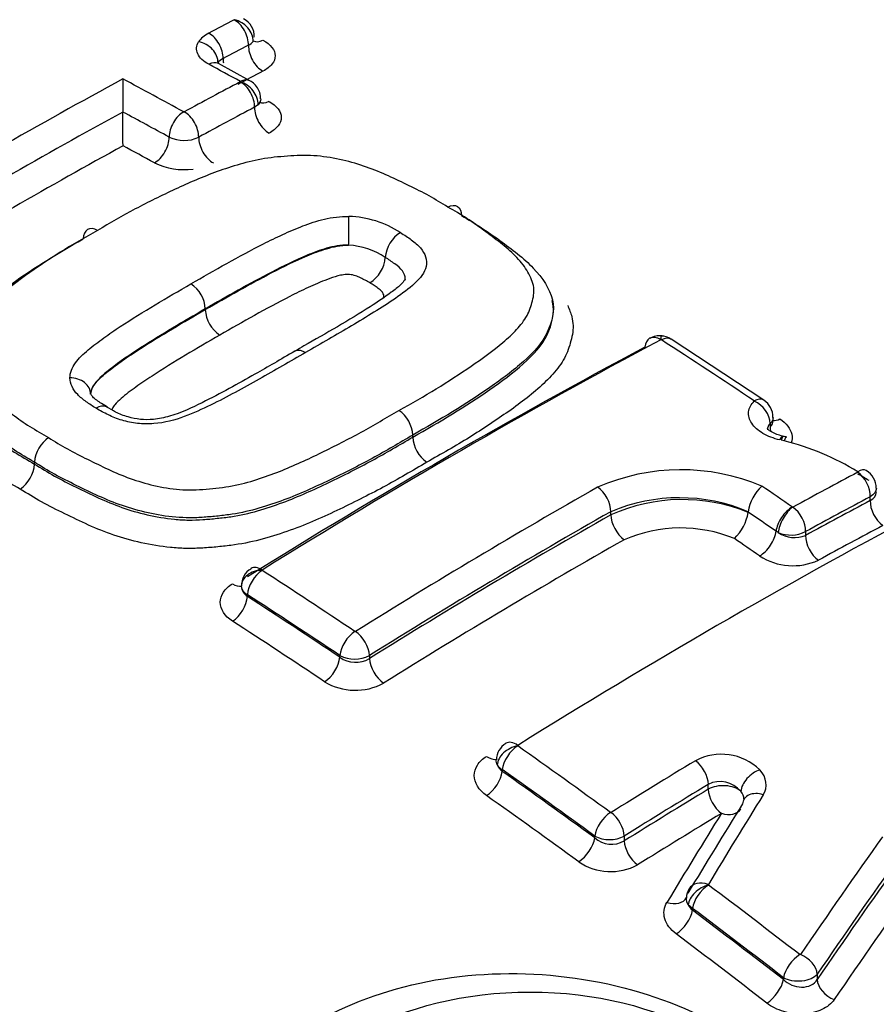
# Model space of a CAD drawing. Units: millimetres. Extents: x 0 to 594, y 0 to 420.
# Drawn here: x 409 to 410, y 378 to 380 of the extents above; entities that cross this region are included whole.
import ezdxf

# ---------------------------------------------------------------- set-up
doc = ezdxf.new("R2010")
doc.units = ezdxf.units.MM
for name, color, linetype in [('II1-04CAP-STD', 7, 'Continuous'), ('II1-04THW-STD', 7, 'Continuous'), ('TSH-1', 7, 'Continuous')]:
    doc.layers.add(name, color=color, linetype=linetype)

# ---------------------------------------------------------------- blocks, each defined once
blk = doc.blocks.new('SE6')
at = {"layer": 'II1-04CAP-STD', "color": 7, "linetype": 'Continuous'}
for p, q in [((408.9821, 380.0462), (408.9192, 380.0804)), ((408.963, 380.0441), (408.9631, 380.0442)), ((408.9985, 379.9985), (408.9914, 379.9934)), ((408.8932, 379.5903), (408.8932, 379.5915)), ((410.0068, 379.4096), (409.8219, 379.5311)), ((410.0252, 379.3689), (410.0252, 379.3753)), ((410.0195, 379.3632), (410.0195, 379.3565)), ((409.3068, 379.3361), (409.3068, 379.3402)), ((410.0472, 379.3287), (410.0412, 379.33)), ((410.0458, 379.3376), (410.0441, 379.338)), ((408.5526, 379.2825), (408.5526, 379.286)), ((408.5526, 379.286), (408.5526, 379.286)), ((408.5526, 379.2825), (408.5526, 379.2825)), ((410.2189, 379.2096), (410.2189, 379.2172)), ((410.0636, 379.1966), (410.0638, 379.1965)), ((409.7018, 379.1813), (409.7018, 379.1875)), ((409.9755, 379.1868), (409.9756, 379.1874)), ((409.9755, 379.1861), (409.9755, 379.1868)), ((410.0356, 379.1458), (410.0312, 379.1485)), ((410.0901, 379.1479), (410.0901, 379.1403)), ((408.9771, 379.0221), (408.9771, 379.0185)), ((409.1615, 378.8974), (409.1615, 378.9009)), ((409.2204, 378.9009), (409.2204, 378.8947)), ((409.4853, 378.6735), (409.4853, 378.6699)), ((409.8961, 378.6344), (409.8961, 378.6441)), ((409.9673, 378.6142), (409.9673, 378.6144)), ((409.6696, 378.5376), (409.6696, 378.5412)), ((409.7285, 378.5412), (409.7285, 378.5315)), ((409.8523, 378.4185), (409.8526, 378.4187)), ((409.8645, 378.397), (409.8562, 378.4039)), ((409.8645, 378.397), (409.8645, 378.3934)), ((410.0458, 378.2551), (410.0458, 378.2587)), ((410.1132, 378.2657), (410.1132, 378.2551))]:
    blk.add_line(p, q, dxfattribs=at)
for centre, radius, start, end in [((408.9504, 380.1681), 0.000653, 294.9265, 323.3725), ((408.9522, 380.1349), 0.0386, 357.2826, 63.0923), ((408.9677, 380.141), 0.0267, 295.593, 322.0758), ((420.1713, 380.0555), 11.4426, 180.02825, 180.35865), ((397.0351, 379.9107), 11.694, 0.029, 0.35847), ((408.8507, 379.9854), 0.0013, 243.8704, 296.2281), ((408.8507, 379.9957), 0.0685, 244.4048, 295.3117), ((408.8508, 380.0048), 0.1357, 244.2014, 277.7574), ((409.1734, 379.5759), 0.2, 57.0361, 88.2304), ((409.3165, 379.6888), 0.0647, 121.9572, 175.3472), ((409.1707, 379.5731), 0.1457, 56.1109, 86.7603), ((409.1862, 379.6995), 0.0661, 302.1601, 355.3349), ((408.8294, 379.5881), 0.0639, 3.0985, 56.7055), ((408.9583, 379.5938), 0.0652, 183.1085, 236.5017), ((409.7985, 379.5026), 0.0354, 81.3944, 122.5464), ((409.8019, 379.5284), 0.00154, 84.5549, 114.0332), ((409.8019, 379.5042), 0.0333, 53.3234, 90.1851), ((409.802, 379.5287), 0.00123, 58.7146, 87.3309), ((409.9868, 379.3772), 0.0379, 357.2023, 58.4091), ((409.2427, 379.3366), 0.0642, 3.1616, 55.2696), ((408.6175, 379.2813), 0.0651, 124.3237, 175.8206), ((409.3722, 379.3397), 0.0655, 183.1687, 235.0681), ((410.0328, 379.258), 0.0805, 75.763, 80.7273), ((409.9244, 378.8324), 0.5113, 58.1762, 76.0971), ((408.4863, 379.2873), 0.0665, 304.5214, 355.8136), ((409.8418, 378.8552), 0.4158, 67.2068, 113.5812), ((409.9071, 378.7518), 0.5859, 58.1277, 60.646), ((410.1906, 379.2346), 0.0403, 359.234, 59.6354), ((410.061, 379.1745), 0.0864, 132.2741, 171.411), ((409.8387, 378.8642), 0.351, 67.0401, 112.9396), ((409.8444, 378.8611), 0.3505, 68.0318, 113.9922), ((410.0644, 379.1976), 0.00123, 241.838, 294.7064), ((409.8852, 379.2002), 0.0913, 313.4755, 351.1353), ((409.841, 378.8718), 0.2832, 67.7822, 113.3946), ((410.0605, 379.2067), 0.0658, 247.7087, 296.7152), ((410.0681, 379.195), 0.059, 236.5801, 291.9528), ((410.0648, 379.2025), 0.1227, 237.138, 294.4992), ((409.0023, 379.0415), 0.0368, 118.4798, 183.9497), ((409.0069, 379.0707), 0.000567, 119.3474, 179.3964), ((409.0068, 379.0708), 0.000478, 185.8184, 241.1448), ((408.9914, 379.0409), 0.0265, 184.6201, 237.5323), ((408.9861, 379.0414), 0.0213, 187.1159, 245.2375), ((409.1921, 378.9499), 0.00118, 238.5775, 298.8633), ((409.191, 378.9589), 0.065, 243.0142, 296.9346), ((409.193, 378.9416), 0.0543, 234.5539, 300.3281), ((409.1921, 378.9487), 0.1172, 238.6395, 298.8003), ((409.5121, 378.6926), 0.0385, 120.5497, 179.7371), ((409.5165, 378.7212), 0.000591, 207.3828, 236.6826), ((409.9221, 378.5934), 0.1107, 46.1869, 117.8835), ((409.5077, 378.6976), 0.0357, 204.5474, 230.9437), ((409.4981, 378.6973), 0.027, 212.46, 241.6541), ((409.9199, 378.5972), 0.0526, 38.9486, 116.8781), ((409.7017, 378.589), 0.00113, 235.5725, 298.4503), ((409.6991, 378.599), 0.0649, 242.9525, 296.9278), ((409.7034, 378.5762), 0.0513, 228.7866, 299.2844), ((409.7015, 378.5835), 0.1133, 235.7246, 298.2947), ((409.8853, 378.4175), 0.0329, 145.5723, 178.727), ((409.8969, 378.444), 0.000652, 213.1859, 234.3568), ((409.8735, 378.4163), 0.0213, 174.0615, 215.6099), ((409.8925, 378.424), 0.0415, 209.0895, 227.5564)]:
    blk.add_arc(centre, radius, start, end, dxfattribs=at)
for centre, major_axis, ratio, start_param, end_param in [((408.8074, 379.3542), (-2.9149, 0), 0.57735, 2.063887, 3.695699), ((408.4293, 368.3644), (7.0531, 12.2164), 0.57735, 0.733096, 0.738184), ((408.9503, 380.1327), (-0.0188, 0.0363), 0.606742, 3.979398, 5.563226), ((408.9506, 380.1329), (-0.0331, 0.024), 0.798703, 3.642146, 5.225975), ((408.9586, 380.1096), (-0.0827, 0.001), 0.530692, 5.505551, 5.975256), ((408.8998, 380.1064), (-0.0189, 0.0362), 0.603954, 3.976591, 5.560419), ((408.8797, 380.0892), (-0.0348, 0.0214), 0.807698, 3.585233, 5.169061), ((408.4593, 368.3472), (7.0332, 12.1819), 0.57735, 0.733099, 0.738187), ((409.0087, 380.1007), (-0.0191, 0.037), 0.606742, 0.837805, 2.415772), ((409.0087, 380.1626), (0.0196, 0.0368), 0.598875, 3.129138, 3.849046), ((408.8998, 380.0445), (-0.0194, -0.0359), 0.595555, 3.141082, 3.869127), ((409.2197, 368.3844), (-7.0521, 12.2146), 0.57735, -0.759661, -0.753351), ((408.9582, 380.0747), (-0.0417, 0.0005), 0.530692, 5.505551, 5.975256), ((408.9582, 380.0745), (-0.0193, 0.0369), 0.603954, 0.834999, 1.075376), ((408.4897, 368.3296), (7.0129, 12.1467), 0.57735, 0.733098, 0.738186), ((408.4293, 368.3645), (7.0531, 12.2163), 0.57735, 0.755376, 0.805362), ((409.1068, 368.3191), (-7.055, 12.2196), 0.57735, -0.75967, -0.747495), ((408.5513, 368.2941), (7.0558, 12.2211), 0.57735, 0.74413, 0.75533), ((408.9625, 380.0103), (-0.0196, -0.0358), 0.592019, 3.141146, 3.872468), ((408.9625, 380.0097), (-0.0191, 0.0361), 0.600678, 3.961122, 5.54495), ((408.9627, 380.0098), (-0.0285, 0.0292), 0.742561, 3.766547, 5.350375), ((409.0209, 380.0404), (0.02, 0.0365), 0.592024, 3.129314, 3.866594), ((408.4593, 368.3472), (7.0332, 12.1819), 0.57735, 0.758282, 0.805362), ((409.0771, 368.3019), (-7.0349, 12.1849), 0.57735, -0.75967, -0.7504), ((408.85, 379.95), (0.0196, 0.0358), 0.592012, 0.742199, 2.326027), ((408.8511, 379.95), (-0.0195, 0.0359), 0.594446, 3.955111, 5.538939), ((408.5809, 368.277), (7.0357, 12.1862), 0.57735, 0.74413, 0.75533), ((409.0209, 379.9769), (-0.0195, 0.0368), 0.600678, 0.819529, 2.397496), ((408.7916, 379.9175), (0.02, 0.0365), 0.592012, 3.889652, 5.467619), ((408.9095, 379.9172), (-0.0199, 0.0366), 0.594446, 0.813519, 2.391486), ((408.4897, 368.3297), (7.0129, 12.1467), 0.57735, 0.761247, 0.805362), ((409.0469, 368.2845), (-7.0145, 12.1494), 0.57735, -0.75967, -0.753364), ((409.1785, 379.7422), (0.0006, 0.0408), 0.024727, 4.097248, 5.681076), ((409.4019, 367.803), (7.0456, 12.2034), 0.57735, 0.745304, 0.825076), ((409.7984, 379.4969), (0.0192, -0.0361), 0.600029, 3.144264, 3.901296), ((409.7984, 379.4969), (0.0192, -0.0361), 0.600029, 2.317468, 3.144264), ((409.7992, 379.497), (-0.0026, -0.0407), 0.031885, 2.513717, 3.141355), ((409.7998, 379.4968), (-0.0222, -0.0343), 0.54187, 3.142003, 3.915021), ((409.2075, 368.3772), (-7.0525, 12.2153), 0.57735, -0.863688, -0.845106), ((409.3713, 367.8206), (7.0262, 12.1697), 0.57735, 0.745304, 0.825076), ((408.6238, 379.4214), (-0.0408, 0), 0.801112, 3.14217, 4.725998), ((408.8074, 379.3341), (3.0931, 0), 0.57735, 3.096784, 4.757197), ((409.9841, 379.3757), (-0.0227, -0.034), 0.530427, 3.142574, 3.923094), ((409.9842, 379.3751), (-0.0282, 0.0295), 0.715344, 3.773546, 5.258455), ((408.8074, 379.3542), (2.9149, 0), 0.57735, 3.111085, 4.742897), ((410.0424, 379.4058), (0.0231, 0.0346), 0.530412, 3.417623, 3.917235), ((410.0554, 379.3443), (-0.0288, 0.0301), 0.71535, 0.63196, 0.894754), ((410.0351, 379.2981), (-0.009, -0.0398), 0.146507, 3.125833, 3.798236), ((410.0376, 379.2976), (-0.0082, -0.04), 0.12156, 3.143383, 3.79565), ((410.0436, 379.2963), (-0.009, -0.0398), 0.146054, 3.141812, 3.798291), ((410.1899, 379.2346), (-0.0211, -0.0349), 0.469902, 3.141898, 3.901519), ((409.7954, 367.5758), (7.0235, 12.1651), 0.57735, 0.745258, 0.758261), ((410.19, 379.2339), (-0.0191, 0.0361), 0.600054, 3.947883, 5.419534), ((409.588, 367.6955), (7.0365, 12.1877), 0.57735, 0.776608, 0.825138), ((409.673, 379.2041), (0.0201, -0.0355), 0.582403, 0.789832, 2.282342), ((409.0763, 368.3016), (-7.0556, 12.2206), 0.57735, -0.884516, -0.8784), ((409.8214, 367.5608), (7.0032, 12.1299), 0.57735, 0.745258, 0.758261), ((410.06, 379.1647), (0.0232, 0.0336), 0.517387, 0.803334, 2.387162), ((410.0602, 379.1646), (0.0194, 0.0359), 0.430876, 0.75114, 2.334968), ((410.0613, 379.1645), (-0.0196, 0.0358), 0.592803, 3.940933, 5.412584), ((409.8214, 367.5608), (6.9985, 12.1218), 0.57735, 0.745232, 0.758243), ((410.2483, 379.1926), (-0.0195, 0.0368), 0.600069, 0.806305, 2.272058), ((409.6146, 367.6802), (7.0162, 12.1524), 0.57735, 0.776608, 0.825138), ((409.6146, 367.6802), (7.0124, 12.1459), 0.57735, 0.776603, 0.825159), ((409.9151, 367.5067), (7.0146, 12.1496), 0.57735, 0.745522, 0.825624), ((409.7313, 379.1643), (0.0206, -0.0362), 0.582406, 3.931427, 5.418052), ((409.0466, 368.2844), (-7.0355, 12.1858), 0.57735, -0.884513, -0.878893), ((409.8478, 367.5456), (6.9778, 12.0859), 0.57735, 0.745232, 0.758243), ((409.0166, 368.267), (-7.0149, 12.1502), 0.57735, -0.884512, -0.879433), ((410.0018, 379.1319), (0.0237, 0.0343), 0.517387, 3.950788, 5.528755), ((410.1196, 379.1233), (-0.02, 0.0366), 0.592813, 0.799349, 2.265102), ((408.8074, 379.072), (3.4045, 0), 0.57735, 3.116897, 4.778002), ((409.6416, 367.6646), (6.9917, 12.1099), 0.57735, 0.776603, 0.825159), ((409.0061, 379.0396), (0.0216, -0.0347), 0.553994, 3.14241, 3.301778), ((409.0061, 379.0396), (0.0216, -0.0347), 0.553994, 2.277533, 3.14241), ((409.0058, 379.0391), (-0.0408, -0.001), 0.773745, 4.67985, 6.263678), ((409.006, 379.0388), (-0.0222, -0.0343), 0.54187, 3.994791, 5.52591), ((408.4114, 367.9176), (-7.0526, 12.2155), 0.57735, -0.863687, -0.845105), ((408.9477, 379.0763), (-0.022, 0.0354), 0.553994, 2.283395, 2.958779), ((408.9477, 379.0015), (-0.0226, -0.035), 0.541859, 0.859076, 2.384326), ((408.3837, 367.9016), (-7.0322, 12.1801), 0.57735, -0.863687, -0.845105), ((408.3837, 367.9016), (-7.03, 12.1764), 0.57735, -0.863711, -0.845123), ((408.3556, 367.8854), (-7.0092, 12.1403), 0.57735, -0.863711, -0.845123), ((409.1904, 378.9176), (-0.0227, -0.034), 0.530428, 4.002864, 5.533984), ((409.1915, 378.9176), (0.0216, -0.0347), 0.553957, 0.766303, 2.258813), ((409.132, 378.8804), (-0.0231, -0.0346), 0.530413, 0.867151, 2.392401), ((409.2499, 378.8777), (0.022, -0.0354), 0.553944, 3.907885, 5.39451), ((408.8074, 378.8228), (-3.4152, 0), 0.57735, 0, 2.215794), ((409.5139, 378.6904), (0.0365, 0.0183), 0.699726, 1.179957, 2.763785), ((409.5141, 378.6902), (0.0236, 0.0333), 0.509602, 0.875275, 2.406012), ((409.5141, 378.6913), (0.0216, -0.0346), 0.553665, 3.142079, 3.275524), ((409.5141, 378.6913), (0.0216, -0.0346), 0.553665, 2.225675, 3.142079), ((408.4076, 367.9154), (-7.0525, 12.2153), 0.57735, -0.915449, -0.896776), ((409.4558, 378.7313), (-0.0221, 0.0354), 0.553665, 2.231536, 2.954826), ((410.1014, 367.3991), (6.9986, 12.1219), 0.57735, 0.808748, 0.825739), ((409.8673, 378.6608), (-0.0211, 0.0349), 0.563713, 3.915585, 5.356376), ((409.4558, 378.6529), (-0.024, -0.034), 0.50958, 0.881159, 2.406026), ((408.3799, 367.8994), (-7.0321, 12.18), 0.57735, -0.915449, -0.896776), ((408.3799, 367.8994), (-7.0299, 12.1762), 0.57735, -0.91549, -0.89681), ((409.9953, 378.6428), (0.0305, 0.0271), 0.604244, 0.978052, 2.56188), ((409.9289, 378.6482), (-0.0823, 0.0088), 0.663472, 2.831676, 3.772326), ((410.1265, 367.3846), (6.9784, 12.0869), 0.57735, 0.808748, 0.825739), ((409.9256, 378.6174), (-0.0417, 0), 0.57735, 3.70559, 5.497787), ((410.1265, 367.3846), (6.9724, 12.0766), 0.57735, 0.808768, 0.825773), ((409.9256, 378.6174), (-0.0216, 0.0357), 0.563701, 0.773983, 2.208852), ((410.3966, 367.7792), (3.1531, 13.6528), 0.303247, 0.726103, 0.74718), ((409.9256, 378.6176), (-0.0414, 0.0044), 0.663472, 3.186051, 3.772326), ((410.002, 378.5929), (0.0347, -0.0216), 0.712556, 1.896189, 3.480017), ((408.3518, 367.8832), (-7.0091, 12.1401), 0.57735, -0.91549, -0.89681), ((410.3543, 367.789), (3.1449, 13.6176), 0.303247, 0.726103, 0.74718), ((409.6985, 378.5579), (0.024, 0.033), 0.497601, 0.88255, 2.413288), ((409.6997, 378.5578), (-0.0216, 0.0346), 0.553596, 3.907618, 5.348409), ((410.152, 367.3699), (6.9518, 12.0408), 0.57735, 0.808768, 0.825773), ((410.3114, 367.7989), (3.1367, 13.5817), 0.303247, 0.726103, 0.74718), ((409.9256, 378.6174), (-0.0354, 0.022), 0.712556, 1.90205, 3.141593), ((409.6401, 378.5206), (-0.0245, -0.0337), 0.497575, 0.888435, 2.413303), ((409.758, 378.5144), (-0.0221, 0.0353), 0.553576, 0.76601, 2.200879), ((410.6417, 367.6648), (3.5466, 13.5141), 0.337876, 0.729358, 0.757752), ((410.6736, 367.6565), (3.5364, 13.475), 0.337876, 0.729358, 0.757752), ((410.6736, 367.6565), (3.5331, 13.4625), 0.337876, 0.729422, 0.757843), ((409.893, 378.415), (0.035, -0.0211), 0.699064, 1.887197, 3.141154), ((410.7059, 367.648), (3.5226, 13.4226), 0.337876, 0.729422, 0.757843), ((409.893, 378.415), (0.035, -0.0211), 0.699064, 3.141154, 3.471025), ((409.8932, 378.4139), (0.0342, 0.0223), 0.641567, 1.088728, 2.672556), ((409.8933, 378.4137), (0.0245, 0.0326), 0.484695, 0.889946, 2.420683), ((408.4076, 367.9154), (-7.0525, 12.2153), 0.57735, -0.953704, -0.935237), ((409.8166, 378.4394), (-0.0357, 0.0215), 0.699064, 1.893058, 3.174812), ((409.835, 378.3764), (0.025, 0.0333), 0.484664, 4.037426, 5.562293), ((408.3799, 367.8994), (-7.0321, 12.18), 0.57735, -0.953704, -0.935237), ((408.3799, 367.8994), (-7.0299, 12.1762), 0.57735, -0.953757, -0.935284), ((408.3518, 367.8832), (-7.0091, 12.1401), 0.57735, -0.953757, -0.935284), ((410.0747, 378.2754), (0.025, 0.0323), 0.472479, 0.896566, 2.427303), ((410.076, 378.2755), (-0.0337, 0.023), 0.683665, 3.622939, 5.050506), ((410.0163, 378.2381), (0.0255, 0.033), 0.472443, 4.044047, 5.568914), ((410.1511, 378.2451), (-0.0344, 0.0235), 0.683606, 0.481307, 1.90294)]:
    blk.add_ellipse(centre, major_axis=major_axis, ratio=ratio, start_param=start_param, end_param=end_param, dxfattribs=at)
blk.add_ellipse((409.5407, 377.956), major_axis=(-0.475, 0), ratio=0.57735, dxfattribs=at)
for points, knots in [([(408.9001, 380.079), (408.8947, 380.0819), (408.8901, 380.0851), (408.8827, 380.0922), (408.8799, 380.0961), (408.8746, 380.1078), (408.8752, 380.1162), (408.8799, 380.1239)], [0, 0, 0, 0, 0.25, 0.25, 0.5, 0.5, 1, 1, 1, 1]), ([(409.0081, 380.1271), (409.0236, 380.1188), (409.0325, 380.1074), (409.0324, 380.0903), (409.0303, 380.0846), (409.022, 380.0741), (409.0159, 380.0694), (409.0081, 380.0654)], [0, 0, 0, 0, 0.5, 0.5, 0.75, 0.75, 1, 1, 1, 1]), ([(409.0033, 380.01), (409.0034, 380.0107), (409.0042, 380.0161), (409.0009, 380.0264), (408.994, 380.0373), (408.987, 380.0436), (408.983, 380.0456), (408.9821, 380.046)], [0, 0, 0, 0, 0.045684, 0.39011, 0.677159, 0.938262, 1, 1, 1, 1]), ([(409.0202, 380.0051), (409.0358, 379.9966), (409.0446, 379.9849), (409.0446, 379.9674), (409.0424, 379.9616), (409.0341, 379.9508), (409.028, 379.946), (409.0202, 379.9418)], [0, 0, 0, 0, 0.5, 0.5, 0.75, 0.75, 1, 1, 1, 1]), ([(409.3768, 379.7945), (409.3646, 379.802), (409.3524, 379.8096), (409.3267, 379.8239), (409.3131, 379.8306), (409.2858, 379.8437), (409.2721, 379.8503), (409.2442, 379.863), (409.2297, 379.869), (409.1994, 379.8796), (409.1836, 379.8843), (409.1507, 379.8918), (409.1334, 379.8947), (409.1074, 379.8971), (409.0987, 379.8975), (409.081, 379.8974), (409.0722, 379.8969), (409.0458, 379.8952), (409.0284, 379.8938), (408.9946, 379.8883), (408.9781, 379.8843), (408.9467, 379.8754), (408.9317, 379.8705), (408.8877, 379.8546), (408.8602, 379.8425), (408.806, 379.8174), (408.7793, 379.8044), (408.7277, 379.7771), (408.703, 379.7626), (408.6784, 379.748)], [0, 0, 0, 0, 0.0625, 0.0625, 0.125, 0.125, 0.1875, 0.1875, 0.25, 0.25, 0.3125, 0.3125, 0.375, 0.375, 0.40625, 0.40625, 0.4375, 0.4375, 0.5, 0.5, 0.5625, 0.5625, 0.625, 0.625, 0.75, 0.75, 0.875, 0.875, 1, 1, 1, 1]), ([(409.2792, 379.3894), (409.3045, 379.4035), (409.3296, 379.4176), (409.3776, 379.447), (409.4007, 379.4621), (409.4455, 379.4929), (409.4673, 379.5084), (409.4964, 379.5332), (409.5056, 379.5417), (409.522, 379.5595), (409.5293, 379.5686), (409.5399, 379.5877), (409.5429, 379.5977), (409.5468, 379.6128), (409.5479, 379.6179), (409.5487, 379.628), (409.5484, 379.6332), (409.5462, 379.6434), (409.5444, 379.6486), (409.54, 379.6587), (409.5373, 379.6637), (409.5281, 379.6785), (409.5202, 379.6881), (409.5022, 379.7063), (409.4922, 379.7149), (409.4708, 379.7317), (409.4597, 379.7398), (409.4377, 379.7562), (409.4265, 379.7643), (409.4025, 379.7798), (409.3896, 379.7871), (409.3768, 379.7945)], [0, 0, 0, 0, 0.125, 0.125, 0.25, 0.25, 0.375, 0.375, 0.4375, 0.4375, 0.5, 0.5, 0.5625, 0.5625, 0.59375, 0.59375, 0.625, 0.625, 0.65625, 0.65625, 0.6875, 0.6875, 0.75, 0.75, 0.8125, 0.8125, 0.875, 0.875, 0.9375, 0.9375, 1, 1, 1, 1]), ([(409.3768, 379.7945), (409.3841, 379.7983), (409.3913, 379.7988), (409.4013, 379.7926), (409.4042, 379.7859), (409.4041, 379.7774)], [0, 0, 0, 0, 0.5, 0.5, 1, 1, 1, 1]), ([(408.8645, 379.6414), (408.9119, 379.669), (408.9597, 379.6959), (409.0218, 379.7277), (409.0345, 379.7338), (409.0605, 379.7457), (409.0736, 379.7515), (409.1011, 379.7621), (409.1153, 379.7669), (409.146, 379.774), (409.1627, 379.7761), (409.1796, 379.7758)], [0, 0, 0, 0, 0.5, 0.5, 0.625, 0.625, 0.75, 0.75, 0.875, 0.875, 1, 1, 1, 1]), ([(409.4041, 379.7774), (409.4314, 379.7617), (409.4572, 379.7452), (409.5043, 379.7102), (409.5282, 379.6927), (409.5658, 379.6534), (409.58, 379.632), (409.5904, 379.5879), (409.5845, 379.5659), (409.5655, 379.5241), (409.5476, 379.5048), (409.5075, 379.4686), (409.4845, 379.4517), (409.4129, 379.402), (409.3612, 379.3707), (409.3068, 379.3402)], [0, 0, 0, 0, 0.125, 0.125, 0.25, 0.25, 0.375, 0.375, 0.5, 0.5, 0.625, 0.625, 0.75, 0.75, 1, 1, 1, 1]), ([(408.6784, 379.748), (408.6532, 379.7339), (408.628, 379.7196), (408.5801, 379.6895), (408.5572, 379.6739), (408.5125, 379.6419), (408.4906, 379.6255), (408.4615, 379.5993), (408.4524, 379.5903), (408.4361, 379.5718), (408.4287, 379.5623), (408.4179, 379.5422), (408.4149, 379.5319), (408.411, 379.5164), (408.4099, 379.5112), (408.4089, 379.5008), (408.4092, 379.4955), (408.4124, 379.4798), (408.417, 379.4695), (408.4292, 379.45), (408.4369, 379.4406), (408.4638, 379.4135), (408.4865, 379.3975), (408.5199, 379.3731), (408.5311, 379.365), (408.5552, 379.3496), (408.5681, 379.3424), (408.5808, 379.3351)], [0, 0, 0, 0, 0.125, 0.125, 0.25, 0.25, 0.375, 0.375, 0.4375, 0.4375, 0.5, 0.5, 0.5625, 0.5625, 0.59375, 0.59375, 0.625, 0.625, 0.6875, 0.6875, 0.75, 0.75, 0.875, 0.875, 0.9375, 0.9375, 1, 1, 1, 1]), ([(408.6784, 379.748), (408.6709, 379.7522), (408.6635, 379.7529), (408.653, 379.7467), (408.6499, 379.7399), (408.6499, 379.7312)], [0, 0, 0, 0, 0.5, 0.5, 1, 1, 1, 1]), ([(409.2822, 379.7437), (409.2861, 379.7414), (409.2898, 379.739), (409.297, 379.7341), (409.3005, 379.7317), (409.3108, 379.7241), (409.3173, 379.7188), (409.3269, 379.7074), (409.3304, 379.7013), (409.3346, 379.6889), (409.3348, 379.6825), (409.3321, 379.6702), (409.3292, 379.6641), (409.3212, 379.6526), (409.3161, 379.6472), (409.2993, 379.6316), (409.2858, 379.622), (409.2584, 379.6031), (409.2441, 379.5938), (409.2147, 379.5759), (409.1998, 379.5669), (409.1547, 379.5402), (409.124, 379.5226), (409.0932, 379.5049)], [0, 0, 0, 0, 0.03125, 0.03125, 0.0625, 0.0625, 0.125, 0.125, 0.1875, 0.1875, 0.25, 0.25, 0.3125, 0.3125, 0.375, 0.375, 0.5, 0.5, 0.625, 0.625, 0.75, 0.75, 1, 1, 1, 1]), ([(408.5526, 379.286), (408.5252, 379.3017), (408.4993, 379.3181), (408.4517, 379.3531), (408.4276, 379.3704), (408.3902, 379.4094), (408.3763, 379.4305), (408.3662, 379.475), (408.3723, 379.4975), (408.3916, 379.5408), (408.4095, 379.5609), (408.4495, 379.5989), (408.4726, 379.6168), (408.544, 379.6686), (408.5957, 379.7007), (408.6499, 379.7312)], [0, 0, 0, 0, 0.125, 0.125, 0.25, 0.25, 0.375, 0.375, 0.5, 0.5, 0.625, 0.625, 0.75, 0.75, 1, 1, 1, 1]), ([(409.179, 379.7186), (409.1633, 379.7191), (409.1484, 379.7162), (409.1214, 379.7085), (409.1088, 379.7037), (409.0721, 379.6881), (409.0487, 379.6769), (408.9808, 379.6415), (408.9367, 379.6168), (408.8932, 379.5915)], [0, 0, 0, 0, 0.125, 0.125, 0.25, 0.25, 0.5, 0.5, 1, 1, 1, 1]), ([(408.8932, 379.5903), (408.9367, 379.6156), (408.9807, 379.6402), (409.0486, 379.6756), (409.072, 379.6869), (409.1085, 379.7025), (409.121, 379.7074), (409.1415, 379.7135), (409.1486, 379.7153), (409.1634, 379.7178), (409.1712, 379.7186), (409.179, 379.7186)], [0, 0, 0, 0, 0.5, 0.5, 0.75, 0.75, 0.875, 0.875, 0.9375, 0.9375, 1, 1, 1, 1]), ([(409.292, 379.6511), (409.2921, 379.6566), (409.2896, 379.662), (409.2826, 379.6723), (409.277, 379.677), (409.268, 379.6836), (409.2648, 379.6857), (409.2586, 379.69), (409.2554, 379.6921), (409.252, 379.6941)], [0.8129513, 0.8129513, 0.8129513, 0.8129513, 0.875, 0.875, 0.9375, 0.9375, 0.96875, 0.96875, 1, 1, 1, 1]), ([(409.2213, 379.6435), (409.2184, 379.6453), (409.2153, 379.647), (409.209, 379.6502), (409.2059, 379.6518), (409.2011, 379.6542), (409.1994, 379.6549), (409.196, 379.6563), (409.1944, 379.6571), (409.1908, 379.6583), (409.1888, 379.6587), (409.1849, 379.6596), (409.1829, 379.66), (409.1769, 379.6607), (409.1727, 379.6602), (409.1649, 379.659), (409.1611, 379.6582), (409.1501, 379.6553), (409.1433, 379.6529), (409.1233, 379.6454), (409.1108, 379.6398), (409.0858, 379.6284), (409.0736, 379.6225), (409.014, 379.5919), (408.9679, 379.5659), (408.9223, 379.5394)], [0, 0, 0, 0, 0.03125, 0.03125, 0.0625, 0.0625, 0.078125, 0.078125, 0.09375, 0.09375, 0.109375, 0.109375, 0.125, 0.125, 0.15625, 0.15625, 0.1875, 0.1875, 0.25, 0.25, 0.375, 0.375, 0.5, 0.5, 1, 1, 1, 1]), ([(409.2921, 379.6516), (409.292, 379.6515), (409.2915, 379.6498), (409.2823, 379.6386), (409.2585, 379.6201), (409.1967, 379.5784), (409.127, 379.5391), (409.0785, 379.5112), (409.0719, 379.5074)], [0.0322443, 0.0322443, 0.0322443, 0.0322443, 0.0875376, 0.1606136, 0.2535175, 0.4310901, 0.9341483, 1, 1, 1, 1]), ([(409.2476, 379.6132), (409.2487, 379.6153), (409.2495, 379.6175), (409.2485, 379.6209), (409.2478, 379.6221), (409.2465, 379.6243), (409.2459, 379.6255), (409.2429, 379.6286), (409.2403, 379.6306), (409.2351, 379.6344), (409.2324, 379.6362), (409.227, 379.64), (409.2243, 379.6418), (409.2213, 379.6435)], [0.8452924, 0.8452924, 0.8452924, 0.8452924, 0.875, 0.875, 0.890625, 0.890625, 0.90625, 0.90625, 0.9375, 0.9375, 0.96875, 0.96875, 1, 1, 1, 1]), ([(408.6233, 379.4541), (408.6233, 379.4643), (408.6275, 379.4744), (408.641, 379.4932), (408.6499, 379.5017), (408.6693, 379.5181), (408.68, 379.526), (408.7014, 379.5415), (408.7124, 379.5491), (408.7692, 379.586), (408.8166, 379.614), (408.8645, 379.6414)], [0, 0, 0, 0, 0.125, 0.125, 0.25, 0.25, 0.375, 0.375, 0.5, 0.5, 1, 1, 1, 1]), ([(409.3068, 379.3361), (409.3609, 379.3665), (409.4127, 379.3978), (409.484, 379.4472), (409.5069, 379.464), (409.5471, 379.5), (409.5652, 379.5193), (409.5844, 379.5611), (409.5904, 379.5832), (409.5851, 379.6063), (409.5848, 379.6072), (409.5846, 379.6081)], [0, 0, 0, 0, 0.25, 0.25, 0.375, 0.375, 0.5, 0.5, 0.625, 0.625, 0.6301141, 0.6301141, 0.6301141, 0.6301141]), ([(408.4567, 379.6019), (408.4473, 379.5941), (408.4382, 379.5862), (408.4196, 379.5685), (408.4102, 379.5586), (408.3936, 379.538), (408.3866, 379.5275), (408.3794, 379.5111), (408.3775, 379.5056), (408.3742, 379.4945), (408.3727, 379.4888), (408.3704, 379.4776), (408.3695, 379.4719), (408.3694, 379.4606), (408.3701, 379.455), (408.374, 379.4381), (408.3788, 379.4273), (408.3917, 379.4062), (408.3998, 379.396), (408.4185, 379.3766), (408.429, 379.3673), (408.4517, 379.3495), (408.4637, 379.3409), (408.4875, 379.3234), (408.4995, 379.3147), (408.5252, 379.2981), (408.539, 379.2903), (408.5526, 379.2825)], [0.3217009, 0.3217009, 0.3217009, 0.3217009, 0.375, 0.375, 0.4375, 0.4375, 0.5, 0.5, 0.53125, 0.53125, 0.5625, 0.5625, 0.59375, 0.59375, 0.625, 0.625, 0.6875, 0.6875, 0.75, 0.75, 0.8125, 0.8125, 0.875, 0.875, 0.9375, 0.9375, 1, 1, 1, 1]), ([(408.8932, 379.5915), (408.8493, 379.5664), (408.8059, 379.5406), (408.7427, 379.5003), (408.7224, 379.4863), (408.6941, 379.4643), (408.6852, 379.4568), (408.6704, 379.4403), (408.6646, 379.4311), (408.6646, 379.4214)], [0, 0, 0, 0, 0.5, 0.5, 0.75, 0.75, 0.875, 0.875, 1, 1, 1, 1]), ([(408.6646, 379.4214), (408.6646, 379.4258), (408.6661, 379.4304), (408.6707, 379.4391), (408.6739, 379.4433), (408.6849, 379.4555), (408.6939, 379.4631), (408.7223, 379.4851), (408.7426, 379.499), (408.8058, 379.5393), (408.8492, 379.5651), (408.8932, 379.5903)], [0, 0, 0, 0, 0.0625, 0.0625, 0.125, 0.125, 0.25, 0.25, 0.5, 0.5, 1, 1, 1, 1]), ([(409.6157, 379.5983), (409.6191, 379.591), (409.6219, 379.5836), (409.6252, 379.5702), (409.6261, 379.5643), (409.6266, 379.5525), (409.6261, 379.5467), (409.6241, 379.535), (409.6226, 379.5292), (409.6193, 379.5177), (409.6175, 379.5119), (409.6107, 379.495), (409.6042, 379.4841), (409.5879, 379.463), (409.5783, 379.4528), (409.5472, 379.4233), (409.5233, 379.4051), (409.4729, 379.3698), (409.4469, 379.3524), (409.3924, 379.3185), (409.3636, 379.3023), (409.3347, 379.286)], [0.3353297, 0.3353297, 0.3353297, 0.3353297, 0.375, 0.375, 0.40625, 0.40625, 0.4375, 0.4375, 0.46875, 0.46875, 0.5, 0.5, 0.5625, 0.5625, 0.625, 0.625, 0.75, 0.75, 0.875, 0.875, 1, 1, 1, 1]), ([(408.524, 379.2325), (408.5093, 379.2409), (408.4947, 379.2493), (408.4674, 379.267), (408.4546, 379.2763), (408.4292, 379.295), (408.4164, 379.3043), (408.3925, 379.3235), (408.3814, 379.3334), (408.3619, 379.3543), (408.3534, 379.3653), (408.3399, 379.3877), (408.3348, 379.3992), (408.3304, 379.4171), (408.3295, 379.4231), (408.3291, 379.4352), (408.3296, 379.4412), (408.3316, 379.4532), (408.3331, 379.4592), (408.3363, 379.4711), (408.3381, 379.477), (408.3449, 379.4946), (408.3514, 379.506), (408.3677, 379.5281), (408.3773, 379.5389), (408.3985, 379.5601), (408.4101, 379.5705), (408.4224, 379.5806)], [0, 0, 0, 0, 0.0625, 0.0625, 0.125, 0.125, 0.1875, 0.1875, 0.25, 0.25, 0.3125, 0.3125, 0.375, 0.375, 0.40625, 0.40625, 0.4375, 0.4375, 0.46875, 0.46875, 0.5, 0.5, 0.5625, 0.5625, 0.625, 0.625, 0.690049, 0.690049, 0.690049, 0.690049]), ([(408.9223, 379.5394), (408.8763, 379.5131), (408.8307, 379.4861), (408.776, 379.4507), (408.7653, 379.4434), (408.7447, 379.4285), (408.7344, 379.421), (408.7207, 379.4089), (408.7163, 379.4048), (408.7109, 379.3983), (408.7093, 379.396), (408.7077, 379.3926), (408.7072, 379.3916), (408.7069, 379.3906)], [0, 0, 0, 0, 0.5, 0.5, 0.625, 0.625, 0.75, 0.75, 0.8125, 0.8125, 0.84375, 0.84375, 0.8572641, 0.8572641, 0.8572641, 0.8572641]), ([(409.0717, 379.5074), (409.0428, 379.4904), (408.9868, 379.4581), (408.9031, 379.4119), (408.8368, 379.3804), (408.7928, 379.3706), (408.7633, 379.3707), (408.7373, 379.376), (408.7149, 379.385), (408.7027, 379.3924), (408.6963, 379.3964)], [0, 0, 0, 0, 0.234401, 0.532831, 0.7013, 0.772246, 0.826551, 0.880643, 0.945963, 1, 1, 1, 1]), ([(409.0718, 379.5073), (409.072, 379.5074), (409.0722, 379.5076), (409.0779, 379.5106), (409.0856, 379.5095), (409.0932, 379.5049)], [0.4809943, 0.4809943, 0.4809943, 0.4809943, 0.5, 0.5, 1, 1, 1, 1]), ([(409.0932, 379.5049), (409.0626, 379.4871), (409.0317, 379.4693), (408.9847, 379.4428), (408.9689, 379.434), (408.937, 379.4166), (408.9206, 379.4081), (408.8868, 379.3917), (408.8697, 379.3837), (408.8326, 379.3701), (408.8122, 379.3646), (408.7797, 379.3621), (408.7689, 379.3622), (408.7529, 379.364), (408.7475, 379.3649), (408.7372, 379.367), (408.7321, 379.3682), (408.7223, 379.3711), (408.7175, 379.3728), (408.7085, 379.3765), (408.7041, 379.3784), (408.6956, 379.3825), (408.6915, 379.3847), (408.6832, 379.3889), (408.6792, 379.3912), (408.6754, 379.3935)], [0, 0, 0, 0, 0.25, 0.25, 0.375, 0.375, 0.5, 0.5, 0.625, 0.625, 0.75, 0.75, 0.8125, 0.8125, 0.84375, 0.84375, 0.875, 0.875, 0.90625, 0.90625, 0.9375, 0.9375, 0.96875, 0.96875, 1, 1, 1, 1]), ([(408.6754, 379.3935), (408.6684, 379.3976), (408.6621, 379.402), (408.6495, 379.411), (408.6436, 379.4157), (408.6339, 379.4257), (408.6303, 379.4312), (408.6248, 379.4424), (408.6233, 379.4482), (408.6233, 379.4541)], [0, 0, 0, 0, 0.25, 0.25, 0.5, 0.5, 0.75, 0.75, 1, 1, 1, 1]), ([(408.6983, 379.3959), (408.6897, 379.4009), (408.6788, 379.4074), (408.6679, 379.4167), (408.6654, 379.4211), (408.6648, 379.4212), (408.6647, 379.4212)], [0, 0, 0, 0, 0.3249703, 0.4977464, 0.6765581, 0.8414965, 0.8414965, 0.8414965, 0.8414965]), ([(410.0386, 379.3305), (410.0262, 379.3333), (410.0147, 379.3378), (409.9953, 379.3492), (409.9876, 379.3562), (409.9778, 379.371), (409.9756, 379.379), (409.9769, 379.3904), (409.9781, 379.3941), (409.9818, 379.4012), (409.9844, 379.4045), (409.9876, 379.4076)], [0, 0, 0, 0, 0.25, 0.25, 0.5, 0.5, 0.75, 0.75, 0.875, 0.875, 1, 1, 1, 1]), ([(408.5808, 379.3351), (408.5931, 379.3274), (408.6053, 379.3198), (408.631, 379.3053), (408.6446, 379.2986), (408.672, 379.2853), (408.6856, 379.2786), (408.7136, 379.2655), (408.7282, 379.2593), (408.7586, 379.2484), (408.7743, 379.2436), (408.8073, 379.2361), (408.8246, 379.2331), (408.8507, 379.231), (408.8595, 379.2308), (408.8771, 379.2312), (408.886, 379.2318), (408.9123, 379.234), (408.9298, 379.2358), (408.9636, 379.2421), (408.98, 379.2466), (409.0114, 379.2565), (409.0265, 379.2619), (409.0703, 379.2793), (409.0978, 379.2922), (409.1519, 379.3185), (409.1784, 379.332), (409.2299, 379.3601), (409.2546, 379.3748), (409.2792, 379.3894)], [0, 0, 0, 0, 0.0625, 0.0625, 0.125, 0.125, 0.1875, 0.1875, 0.25, 0.25, 0.3125, 0.3125, 0.375, 0.375, 0.40625, 0.40625, 0.4375, 0.4375, 0.5, 0.5, 0.5625, 0.5625, 0.625, 0.625, 0.75, 0.75, 0.875, 0.875, 1, 1, 1, 1]), ([(408.698, 379.3951), (408.6974, 379.3956), (408.6967, 379.396), (408.6906, 379.3992), (408.683, 379.3981), (408.6754, 379.3935)], [0.4374279, 0.4374279, 0.4374279, 0.4374279, 0.5, 0.5, 1, 1, 1, 1]), ([(410.0388, 379.3724), (410.0518, 379.3638), (410.0601, 379.353), (410.0637, 379.3361), (410.0632, 379.3303), (410.0611, 379.3248)], [0, 0, 0, 0, 0.5, 0.5, 0.7653867, 0.7653867, 0.7653867, 0.7653867]), ([(410.0443, 379.3383), (410.04, 379.3392), (410.032, 379.3411), (410.0217, 379.3463), (410.0147, 379.3516), (410.0132, 379.3539), (410.0132, 379.354), (410.0132, 379.3539)], [0, 0, 0, 0, 0.1549286, 0.3412055, 0.5182086, 0.7107152, 0.7536379, 0.7536379, 0.7536379, 0.7536379]), ([(409.3068, 379.3402), (409.2804, 379.3245), (409.2538, 379.3088), (409.1983, 379.2788), (409.1698, 379.2645), (409.1115, 379.2364), (409.0817, 379.2228), (409.0339, 379.2049), (409.0174, 379.1993), (408.9829, 379.1894), (408.965, 379.1852), (408.9375, 379.181), (408.9283, 379.1798), (408.9095, 379.1779), (408.9001, 379.1771), (408.8812, 379.1757), (408.8717, 379.1752), (408.8528, 379.1753), (408.8435, 379.1757), (408.8155, 379.1781), (408.7969, 379.1812), (408.7614, 379.189), (408.7443, 379.194), (408.7114, 379.2053), (408.6956, 379.2118), (408.6653, 379.2256), (408.6507, 379.2328), (408.6213, 379.2471), (408.6066, 379.2543), (408.5789, 379.2696), (408.5657, 379.2779), (408.5526, 379.286)], [0, 0, 0, 0, 0.125, 0.125, 0.25, 0.25, 0.375, 0.375, 0.4375, 0.4375, 0.5, 0.5, 0.53125, 0.53125, 0.5625, 0.5625, 0.59375, 0.59375, 0.625, 0.625, 0.6875, 0.6875, 0.75, 0.75, 0.8125, 0.8125, 0.875, 0.875, 0.9375, 0.9375, 1, 1, 1, 1]), ([(408.5526, 379.2825), (408.5656, 379.2744), (408.5787, 379.2662), (408.6063, 379.2508), (408.6209, 379.2436), (408.6502, 379.2293), (408.6648, 379.2221), (408.6948, 379.2083), (408.7104, 379.2019), (408.7427, 379.1904), (408.7596, 379.1854), (408.7951, 379.1773), (408.8132, 379.1742), (408.8411, 379.1715), (408.8505, 379.1709), (408.8695, 379.1708), (408.879, 379.1712), (408.8979, 379.1724), (408.9072, 379.1733), (408.9259, 379.1752), (408.9351, 379.1762), (408.9625, 379.1803), (408.9803, 379.1844), (409.0148, 379.1942), (409.0314, 379.1998), (409.0797, 379.2177), (409.1099, 379.2315), (409.1689, 379.2599), (409.1978, 379.2744), (409.2536, 379.3046), (409.2802, 379.3204), (409.3068, 379.3361)], [0, 0, 0, 0, 0.0625, 0.0625, 0.125, 0.125, 0.1875, 0.1875, 0.25, 0.25, 0.3125, 0.3125, 0.375, 0.375, 0.40625, 0.40625, 0.4375, 0.4375, 0.46875, 0.46875, 0.5, 0.5, 0.5625, 0.5625, 0.625, 0.625, 0.75, 0.75, 0.875, 0.875, 1, 1, 1, 1]), ([(409.3347, 379.286), (409.3063, 379.2692), (409.2778, 379.2523), (409.2179, 379.2203), (409.187, 379.2048), (409.1236, 379.1747), (409.0909, 379.1603), (409.0385, 379.1419), (409.0205, 379.1362), (408.983, 379.1266), (408.9639, 379.1229), (408.9343, 379.1191), (408.9244, 379.118), (408.9044, 379.1162), (408.8943, 379.1153), (408.8741, 379.1143), (408.8639, 379.1141), (408.8436, 379.1146), (408.8336, 379.1152), (408.8039, 379.1182), (408.7845, 379.1214), (408.7464, 379.1299), (408.7283, 379.1351), (408.6934, 379.1469), (408.6766, 379.1536), (408.6443, 379.1682), (408.6286, 379.1759), (408.5972, 379.1911), (408.5816, 379.1988), (408.5519, 379.2151), (408.5379, 379.2238), (408.524, 379.2325)], [0, 0, 0, 0, 0.125, 0.125, 0.25, 0.25, 0.375, 0.375, 0.4375, 0.4375, 0.5, 0.5, 0.53125, 0.53125, 0.5625, 0.5625, 0.59375, 0.59375, 0.625, 0.625, 0.6875, 0.6875, 0.75, 0.75, 0.8125, 0.8125, 0.875, 0.875, 0.9375, 0.9375, 1, 1, 1, 1]), ([(408.9473, 378.9694), (408.9317, 378.9794), (408.9229, 378.9932), (408.9229, 379.0138), (408.9251, 379.0207), (408.9334, 379.0334), (408.9395, 379.0391), (408.9473, 379.044)], [0, 0, 0, 0, 0.5, 0.5, 0.75, 0.75, 1, 1, 1, 1]), ([(409.4539, 378.6218), (409.4384, 378.6327), (409.4296, 378.6474), (409.4295, 378.669), (409.4317, 378.6761), (409.44, 378.6892), (409.4461, 378.6951), (409.4539, 378.6999)], [0, 0, 0, 0, 0.5, 0.5, 0.75, 0.75, 1, 1, 1, 1]), ([(409.832, 378.3461), (409.8205, 378.3548), (409.8126, 378.3654), (409.8061, 378.3875), (409.8075, 378.3989), (409.8136, 378.4089)], [0, 0, 0, 0, 0.5, 0.5, 1, 1, 1, 1]), ([(408.8963, 377.6721), (408.8736, 377.7356), (408.8678, 377.8003), (408.8898, 377.9271), (408.9179, 377.988), (409.0043, 378.0964), (409.0632, 378.144), (409.2019, 378.2174), (409.2831, 378.2437), (409.4531, 378.2701), (409.5432, 378.2705), (409.718, 378.2456), (409.8022, 378.2206), (410.0309, 378.1121), (410.142, 377.9987), (410.1871, 377.8718)], [0, 0, 0, 0, 0.125, 0.125, 0.25, 0.25, 0.375, 0.375, 0.5, 0.5, 0.625, 0.625, 0.75, 0.75, 1, 1, 1, 1]), ([(410.1132, 378.2657), (410.1076, 378.2586), (410.096, 378.2534), (410.0695, 378.2506), (410.0554, 378.2532), (410.0458, 378.2587)], [0, 0, 0, 0, 0.5, 0.5, 1, 1, 1, 1]), ([(410.0458, 378.2551), (410.0504, 378.2506), (410.0561, 378.2469), (410.0686, 378.2417), (410.0754, 378.2402), (410.0888, 378.24), (410.0953, 378.2414), (410.1061, 378.2466), (410.1104, 378.2504), (410.1132, 378.2551)], [0, 0, 0, 0, 0.25, 0.25, 0.5, 0.5, 0.75, 0.75, 1, 1, 1, 1]), ([(410.1472, 378.2152), (410.1416, 378.2071), (410.133, 378.2002), (410.1119, 378.1903), (410.0992, 378.1873), (410.0728, 378.186), (410.0591, 378.1877), (410.0401, 378.1933), (410.034, 378.1957), (410.0227, 378.2013), (410.0175, 378.2046), (410.0128, 378.2082)], [0, 0, 0, 0, 0.25, 0.25, 0.5, 0.5, 0.75, 0.75, 0.875, 0.875, 1, 1, 1, 1])]:
    blk.add_open_spline(points, degree=3, knots=knots, dxfattribs=at)
for points in [[(409.0036, 380.01), (409.0036, 380.006), (409.0019, 380.002), (408.9985, 379.9985)], [(408.9985, 379.9985), (409.0018, 380.0015), (409.0036, 380.0049), (409.0036, 380.0084)], [(410.0252, 379.3753), (410.0252, 379.3711), (410.0232, 379.3669), (410.0195, 379.3632)], [(410.0195, 379.3565), (410.0233, 379.36), (410.0252, 379.3643), (410.0252, 379.3689)], [(410.0195, 379.3632), (410.0157, 379.3597), (410.0138, 379.3553), (410.0138, 379.3507)], [(410.2311, 379.2342), (410.231, 379.2279), (410.2266, 379.2217), (410.2189, 379.2172)], [(410.2189, 379.2096), (410.2267, 379.2134), (410.2311, 379.2197), (410.2311, 379.2268)], [(409.4753, 378.6828), (409.4736, 378.6862), (409.4728, 378.6897), (409.4731, 378.6932)]]:
    blk.add_open_spline(points, degree=3, dxfattribs=at)
at = {"layer": 'II1-04THW-STD', "color": 7, "linetype": 'Continuous'}
for centre, major_axis, start_param, end_param in [((408.8074, 382.2546), (12.7077, 0), 3.116897, 6.283185), ((408.8074, 378.8228), (4.1427, 0), 1.511482, 3.200907), ((408.8074, 381.6847), (12.7321, 0), 3.404874, 6.011895)]:
    blk.add_ellipse(centre, major_axis=major_axis, ratio=0.57735, start_param=start_param, end_param=end_param, dxfattribs=at)
for points, knots in [([(408.8743, 381.2599), (408.8671, 381.2601), (408.7115, 381.2638), (408.3774, 381.2523), (407.9129, 381.2114), (407.4526, 381.1391), (407.0093, 381.0381), (406.5858, 380.9089), (406.1875, 380.7527), (405.8189, 380.5708), (405.4843, 380.3648), (405.1881, 380.1364), (404.9344, 379.8879), (404.7274, 379.6225), (404.5693, 379.3429), (404.4669, 379.0574), (404.4228, 378.8464), (404.4204, 378.7445), (404.4203, 378.7356)], [0, 0, 0, 0, 0.002861, 0.0727184, 0.1426175, 0.2125579, 0.2825685, 0.3526776, 0.42291, 0.4932819, 0.56379, 0.6343923, 0.7049255, 0.7751455, 0.8447228, 0.9133503, 0.9809278, 0.9872578, 0.9872578, 0.9872578, 0.9872578]), ([(416.5361, 378.3641), (416.4398, 378.3095), (416.2005, 378.1746), (415.7384, 377.9421), (415.1727, 377.6935), (414.5706, 377.4635), (413.9411, 377.2566), (413.2856, 377.0732), (412.6076, 376.9149), (411.9106, 376.7825), (411.1979, 376.6769), (410.473, 376.5988), (409.7397, 376.5488), (409.0016, 376.5271), (408.2625, 376.5338), (407.526, 376.569), (406.7959, 376.6325), (406.0759, 376.7238), (405.3696, 376.8423), (404.6806, 376.9873), (404.0124, 377.158), (403.3682, 377.353), (402.7513, 377.5712), (402.1647, 377.8111), (401.6113, 378.071), (401.0936, 378.3491), (400.614, 378.6435), (400.1744, 378.9522), (399.7768, 379.2727), (399.4215, 379.6038), (399.1129, 379.9402), (398.8561, 380.2692), (398.7366, 380.4633), (398.6741, 380.5664)], [0, 0, 0, 0, 0.017137, 0.049931, 0.082773, 0.115667, 0.148616, 0.181618, 0.214671, 0.247769, 0.280904, 0.31407, 0.347258, 0.380461, 0.413671, 0.446878, 0.480073, 0.513247, 0.546393, 0.579501, 0.612565, 0.645576, 0.678529, 0.711418, 0.744241, 0.777, 0.809699, 0.842356, 0.874996, 0.907647, 0.940368, 0.973243, 1, 1, 1, 1]), ([(396.5286, 379.7288), (396.56, 379.6575), (396.6504, 379.4543), (396.87, 379.0845), (397.1721, 378.6514), (397.5259, 378.2268), (397.9241, 377.8171), (398.3665, 377.4228), (398.851, 377.0459), (399.3756, 376.6878), (399.9381, 376.3499), (400.5362, 376.0337), (401.1674, 375.7403), (401.8293, 375.4709), (402.519, 375.2265), (403.2339, 375.0081), (403.971, 374.8164), (404.7274, 374.6524), (405.5002, 374.5165), (406.2861, 374.4093), (407.0821, 374.3312), (407.8849, 374.2825), (408.6915, 374.2634), (409.4985, 374.274), (410.3027, 374.3142), (411.101, 374.3838), (411.8901, 374.4827), (412.6669, 374.6104), (413.4283, 374.7665), (414.1712, 374.9502), (414.8928, 375.161), (415.5897, 375.3979), (416.261, 375.6608), (416.897, 375.9453), (417.4123, 376.2076), (417.6791, 376.3585), (417.7802, 376.4159)], [0, 0, 0, 0, 0.012858, 0.043068, 0.073336, 0.103656, 0.134018, 0.164411, 0.194824, 0.225249, 0.25568, 0.286112, 0.31654, 0.346965, 0.377385, 0.407799, 0.438208, 0.468613, 0.499014, 0.529411, 0.559806, 0.590199, 0.62059, 0.650982, 0.681374, 0.711767, 0.742162, 0.77256, 0.802961, 0.833367, 0.863778, 0.894195, 0.924617, 0.955047, 0.985483, 1, 1, 1, 1])]:
    blk.add_open_spline(points, degree=3, knots=knots, dxfattribs=at)

msp = doc.modelspace()

# ---------------------------------------------------------------- block references
at = {"layer": 'TSH-1'}
msp.add_blockref('SE6', (0, 0), dxfattribs=at)

doc.saveas('drawing.dxf')
